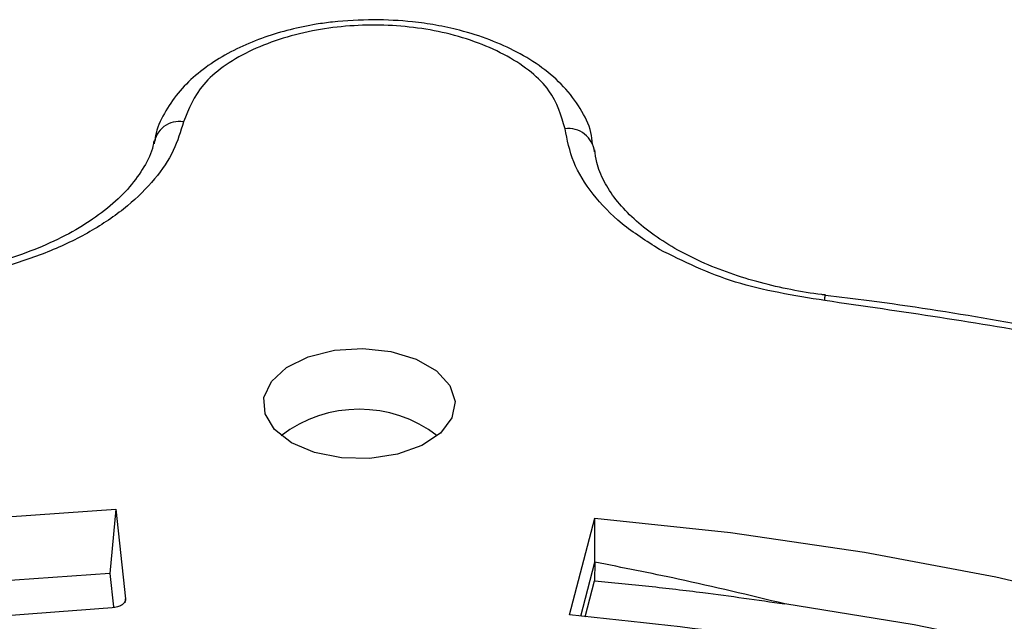
# Model space of a CAD drawing. Units: millimetres. Extents: x 5 to 292, y 5 to 415.
# Drawn here: x 210 to 226, y 294 to 304 of the extents above; entities that cross this region are included whole.
import ezdxf

# ---------------------------------------------------------------- set-up
doc = ezdxf.new("R2010")
doc.units = ezdxf.units.MM

msp = doc.modelspace()

# ---------------------------------------------------------------- linework, layer by layer
at = {"color": 7, "linetype": 'Continuous', "lineweight": 25}
for p, q in [((223.4285, 299.0461), (223.4284, 299.0456)), ((211.4092, 295.5054), (211.3071, 294.4163)), ((211.4092, 295.5054), (211.5745, 293.9886)), ((219.1033, 293.7137), (219.5283, 295.3552)), ((219.532, 294.6088), (219.5283, 295.3552)), ((219.2944, 293.6911), (219.532, 294.6088)), ((219.532, 294.6081), (219.5262, 294.2947)), ((219.532, 294.6081), (219.532, 294.6088)), ((211.3071, 294.4163), (211.3689, 293.8491)), ((219.3677, 293.6825), (219.5262, 294.2947))]:
    msp.add_line(p, q, dxfattribs=at)
at = {"color": 8, "linetype": 'Continuous', "lineweight": 25}
msp.add_line((211.5669, 293.9189), (211.5745, 293.9886), dxfattribs=at)
at = {"color": 7, "linetype": 'Continuous', "lineweight": 25, "flags": 128}
for points in [[(214.387, 296.635), (214.0993, 296.86), (213.9393, 297.124), (213.9212, 297.4034), (214.0466, 297.6735), (214.3043, 297.9103), (214.6715, 298.0927), (215.1154, 298.2045), (215.5968, 298.2358), (216.0727, 298.1838), (216.501, 298.0532), (216.8435, 297.8554), (217.0698, 297.6082), (217.1599, 297.3334), (217.1056, 297.0556), (216.9119, 296.7993), (216.596, 296.5873), (216.1858, 296.4385), (215.7179, 296.3662), (215.2339, 296.3766), (214.7767, 296.469), (214.387, 296.635)], [(179.7394, 278.3585), (180.1627, 279.6879), (180.7391, 280.998), (181.4659, 282.2828), (182.3398, 283.5368), (183.3571, 284.7542), (184.513, 285.9296), (185.8025, 287.0578), (187.2198, 288.1337), (188.7586, 289.1525), (190.4118, 290.1096), (192.1722, 291.0007), (194.0319, 291.822), (195.9826, 292.5696), (198.0154, 293.2402), (200.1214, 293.8309), (202.2911, 294.3389), (204.5147, 294.7621), (206.7824, 295.0985), (209.084, 295.3467), (211.4092, 295.5054)], [(219.5283, 295.3552), (221.831, 295.1108), (224.1004, 294.7781), (226.3261, 294.3585), (228.4982, 293.854), (230.6071, 293.2667), (232.6432, 292.5994), (234.5975, 291.855), (236.4612, 291.0368), (238.226, 290.1485), (239.8839, 289.1941), (241.4276, 288.1778), (242.8501, 287.1042), (244.1451, 285.9782), (245.3068, 284.8046), (246.33, 283.5889), (247.2101, 282.3363), (247.9432, 281.0526), (248.5259, 279.7435), (248.9558, 278.4149), (249.2307, 277.0726)], [(211.3071, 294.4163), (209.0462, 294.2588), (206.8079, 294.0164), (204.6018, 293.6903), (202.4372, 293.2819), (200.3234, 292.7927), (198.2693, 292.225), (196.2838, 291.5812), (194.3753, 290.8639), (192.5519, 290.0763), (190.8214, 289.2217), (189.1911, 288.3038), (187.6681, 287.3264), (186.2587, 286.2938), (184.969, 285.2103), (183.8045, 284.0805), (182.7702, 282.9093), (181.8704, 281.7016), (181.109, 280.4626), (180.4892, 279.1975)], [(248.9283, 277.0616), (248.8393, 277.416), (248.4196, 278.7082), (247.8547, 279.9817), (247.1471, 281.2313), (246.2998, 282.4516), (245.3164, 283.6374), (244.2011, 284.7836), (242.9586, 285.8853), (241.5943, 286.938), (240.114, 287.937), (238.5239, 288.8781), (236.8309, 289.7573), (235.0421, 290.571), (233.1652, 291.3155), (231.2081, 291.9877), (229.1792, 292.5848), (227.0872, 293.1043), (224.941, 293.5438), (222.7496, 293.9016)]]:
    msp.add_lwpolyline(points, dxfattribs=at)
at = {"color": 7, "linetype": 'Continuous', "lineweight": 25}
for centre, radius, start, end in [((212.4802, 301.6604), 0.4225, 79.65553, 174.12003), ((219.0842, 301.5221), 0.4418, 6.17509, 97.78018), ((215.536, 295.025), 2.1773, 52.56853, 127.43147)]:
    msp.add_arc(centre, radius, start, end, dxfattribs=at)
for points, knots in [([(215.7808, 303.8102), (215.5473, 303.8029), (215.2192, 303.7927), (214.748, 303.7251), (214.3591, 303.6453), (213.9226, 303.5152), (213.5012, 303.3439), (213.1055, 303.1283), (212.7519, 302.8695), (212.45, 302.5682), (212.2233, 302.2233), (212.0924, 301.9449), (212.0753, 301.7818), (212.0723, 301.7531)], [0, 0, 0, 0, 0.1326755, 0.1865184, 0.275065, 0.3656791, 0.4617217, 0.5607849, 0.6622161, 0.765452, 0.8702664, 0.97714, 1, 1, 1, 1]), ([(219.4926, 301.6974), (219.485, 301.7645), (219.4609, 301.9762), (219.2931, 302.3108), (219.0158, 302.6806), (218.6491, 303.0002), (218.2257, 303.2638), (217.7543, 303.4758), (217.2874, 303.6243), (216.8439, 303.7205), (216.3585, 303.7927), (216.0023, 303.8035), (215.7808, 303.8102)], [0, 0, 0, 0, 0.052539, 0.1658685, 0.281166, 0.3957997, 0.5069611, 0.6122059, 0.7205271, 0.8004083, 0.8758368, 1, 1, 1, 1]), ([(219.0244, 301.9598), (218.96, 302.1807), (218.8267, 302.6383), (218.0926, 303.2228), (217.0634, 303.6134), (215.8839, 303.7576), (214.6913, 303.656), (213.622, 303.3031), (212.8264, 302.746), (212.6441, 302.2941), (212.5561, 302.076)], [0, 0, 0, 0, 0.1206401, 0.25, 0.3793595, 0.5, 0.6206404, 0.7500001, 0.8793594, 1, 1, 1, 1]), ([(212.5561, 302.076), (212.5076, 301.9131), (212.4087, 301.5807), (212.0846, 301.0993), (211.6255, 300.6412), (211.029, 300.2286), (210.3214, 299.8795), (209.5331, 299.6092), (208.703, 299.4166), (208.1284, 299.3556), (207.8469, 299.3258)], [0, 0, 0, 0, 0.1191139, 0.2431335, 0.370654, 0.5000001, 0.6293457, 0.7568664, 0.8808862, 1, 1, 1, 1]), ([(220.6245, 299.9136), (220.4041, 300.0547), (219.9596, 300.3391), (219.4766, 300.8461), (219.1374, 301.3905), (219.0619, 301.7711), (219.0244, 301.9598)], [0, 0, 0, 0, 0.2479481, 0.4999998, 0.752051, 1, 1, 1, 1]), ([(212.0525, 301.7545), (212.0491, 301.7254), (212.032, 301.5801), (211.8999, 301.318), (211.6618, 300.9744), (211.3294, 300.6488), (210.9181, 300.3476), (210.4349, 300.0786), (209.8973, 299.8506), (209.3205, 299.6667), (208.7695, 299.5414), (208.2789, 299.461), (207.9892, 299.434), (207.855, 299.4214)], [0, 0, 0, 0, 0.0286253, 0.1429585, 0.2515031, 0.3577042, 0.4629045, 0.5671947, 0.6700795, 0.7694216, 0.8673565, 0.938565, 1, 1, 1, 1]), ([(223.4386, 299.1411), (223.418, 299.1433), (223.2194, 299.1647), (222.8474, 299.2288), (222.3252, 299.347), (221.8139, 299.5045), (221.3248, 299.6993), (220.8758, 299.9279), (220.479, 300.1848), (220.1435, 300.4644), (219.8735, 300.7614), (219.676, 301.0725), (219.5562, 301.3556), (219.5392, 301.5331), (219.5323, 301.6054)], [0, 0, 0, 0, 0.0094538, 0.090948, 0.174463, 0.2628215, 0.3535793, 0.445806, 0.5389246, 0.632859, 0.7280553, 0.8258349, 0.9290417, 1, 1, 1, 1]), ([(223.4285, 299.0461), (222.9056, 299.1309), (221.8599, 299.3005), (221.0363, 299.7092), (220.6245, 299.9136)], [0, 0, 0, 0, 0.49999961, 1, 1, 1, 1]), ([(256.1954, 279.2634), (256.1441, 279.4475), (255.9611, 280.1049), (255.5207, 281.1711), (254.8909, 282.4584), (254.1669, 283.6773), (253.3375, 284.8718), (252.4028, 286.0384), (251.3661, 287.174), (250.2304, 288.2756), (248.9989, 289.3402), (247.6752, 290.3652), (246.2631, 291.3478), (244.7666, 292.2856), (243.1899, 293.1762), (241.5376, 294.0173), (239.8145, 294.8068), (238.0254, 295.5426), (236.1759, 296.2229), (234.2718, 296.846), (232.3193, 297.4102), (230.3256, 297.9137), (228.2997, 298.3565), (226.2513, 298.7323), (224.6296, 298.9906), (223.6863, 299.1034), (223.4376, 299.1331)], [0, 0, 0, 0, 0.0189513, 0.067652, 0.1114765, 0.1553377, 0.1992252, 0.2431315, 0.2870489, 0.3309703, 0.3748892, 0.4188, 0.4626977, 0.5065771, 0.5504331, 0.594261, 0.6380549, 0.6818073, 0.7255077, 0.769141, 0.8126851, 0.8561055, 0.8993453, 0.9423047, 0.9847893, 1, 1, 1, 1]), ([(255.8476, 279.1291), (255.603, 279.8909), (255.1095, 281.4282), (253.8751, 283.6872), (252.2593, 285.911), (250.2279, 288.0621), (247.8024, 290.1066), (245.0159, 292.0045), (241.9077, 293.728), (238.5236, 295.2526), (234.9309, 296.5566), (231.1865, 297.6258), (227.3576, 298.4774), (224.7305, 298.8573), (223.4284, 299.0456)], [0, 0, 0, 0, 0.0800344, 0.1614909, 0.2442758, 0.3289945, 0.414273, 0.5, 0.5857221, 0.6710007, 0.7557241, 0.8385044, 0.9199634, 1, 1, 1, 1]), ([(222.7496, 293.9016), (222.1482, 294.0464), (221.0831, 294.3027), (220.0024, 294.5155), (219.532, 294.6081)], [0, 0, 0, 0, 0.5646523, 1, 1, 1, 1]), ([(219.5262, 294.2947), (219.8333, 294.2645), (220.4475, 294.2039), (221.5243, 294.0774), (222.2882, 293.9678), (222.7496, 293.9016)], [0, 0, 0, 0, 0.2835885, 0.5671778, 1, 1, 1, 1]), ([(211.5745, 293.9886), (211.5736, 293.9723), (211.5723, 293.948), (211.5521, 293.9179), (211.5314, 293.8971), (211.496, 293.8723), (211.4491, 293.8527), (211.3941, 293.84), (211.3634, 293.8373), (211.3478, 293.836)], [0, 0, 0, 0, 0.2177398, 0.3254335, 0.4331325, 0.5408268, 0.7585294, 0.8771941, 1, 1, 1, 1]), ([(211.3478, 293.836), (210.1535, 293.7479), (207.7612, 293.5716), (204.2682, 293.0158), (200.8983, 292.2568), (197.7038, 291.275), (194.718, 290.0964), (191.9767, 288.7333), (189.5245, 287.1975), (187.3831, 285.5143), (185.613, 283.7413), (184.233, 281.9053), (183.1881, 280.0393), (182.7844, 278.7546), (182.5828, 278.1132)], [0, 0, 0, 0, 0.0845764, 0.169423, 0.2539997, 0.3385308, 0.4233313, 0.5078622, 0.5924063, 0.6772198, 0.7617638, 0.8411017, 0.9206621, 1, 1, 1, 1]), ([(246.3389, 277.108), (246.1864, 277.7974), (245.8809, 279.1785), (244.9182, 281.195), (243.6034, 283.1404), (241.9026, 284.9845), (239.861, 286.7082), (237.4998, 288.2907), (234.8394, 289.7063), (231.9237, 290.9425), (228.8525, 291.9644), (225.6722, 292.761), (222.4397, 293.3642), (220.2144, 293.5973), (219.1033, 293.7137)], [0, 0, 0, 0, 0.0845765, 0.169423, 0.2539998, 0.3385308, 0.4233313, 0.5078622, 0.5924063, 0.6772199, 0.7617638, 0.8411017, 0.9206621, 1, 1, 1, 1])]:
    msp.add_open_spline(points, degree=3, knots=knots, dxfattribs=at)
at = {"color": 8, "linetype": 'Continuous', "lineweight": 25}
msp.add_open_spline([(223.4285, 299.0461), (223.4306, 299.0809), (223.4338, 299.1349), (223.4364, 299.1318), (223.4373, 299.1307)], degree=3, knots=[0, 0, 0, 0, 0.6454259, 1, 1, 1, 1], dxfattribs=at)

doc.saveas('drawing.dxf')
